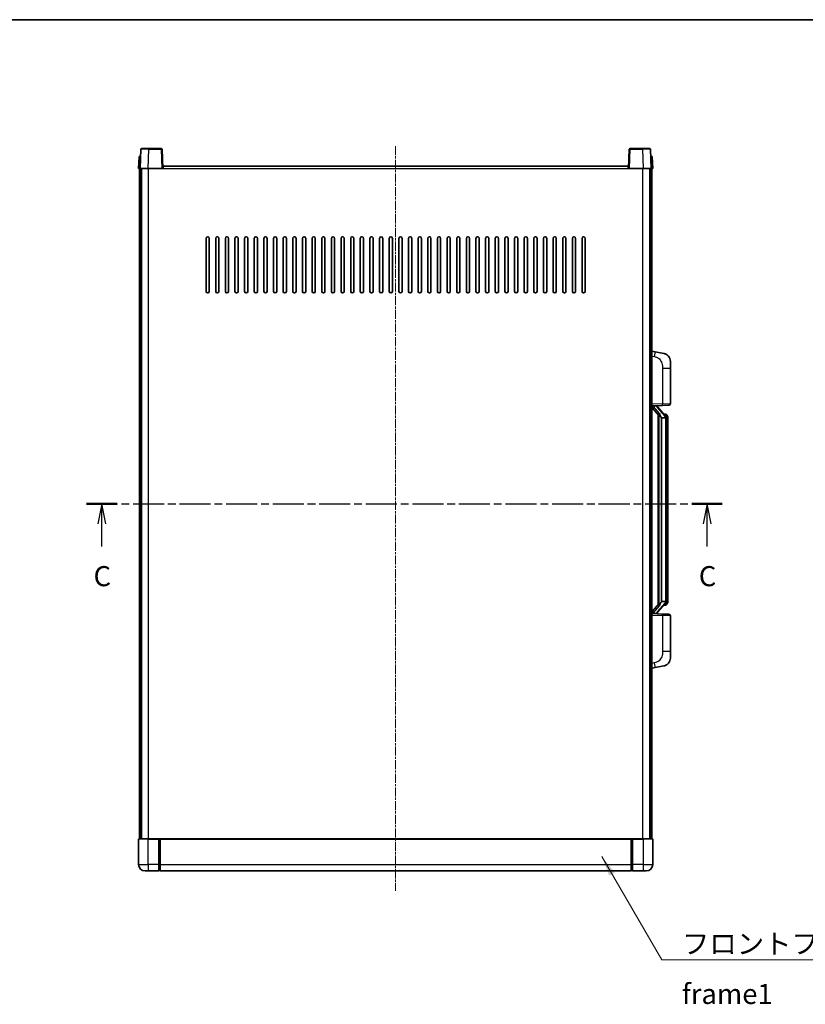
# Model space of a CAD drawing. Units: millimetres. Extents: x -1 to 10431, y 6 to 1411.
# Drawn here: x 2090 to 2579, y 797 to 1411 of the extents above; entities that cross this region are included whole.
import ezdxf

# ---------------------------------------------------------------- set-up
doc = ezdxf.new("R2010")
doc.units = ezdxf.units.MM
doc.linetypes.add('CHAIN', pattern=[0.3543, 0.2362, -0.0295, 0.0591, -0.0295])
for name, color, linetype, lineweight in [('Border (ISO)', 7, 'Continuous', 35), ('Section Line (ISO)', 7, 'CHAIN', 25), ('Symbol (ISO)', 7, 'Continuous', 18), ('Symbol (ISO) @ 1', 7, 'Continuous', 18), ('Visible (ISO)', 7, 'Continuous', 35), ('Visible Narrow (ISO)', 7, 'Continuous', 25)]:
    doc.layers.add(name, color=color, linetype=linetype, lineweight=lineweight)
doc.layers.add('Centerline (ISO)', color=7, linetype='Continuous', lineweight=18, true_color=0x80ffff)
doc.styles.add('Note Text (TK)', font='MS PGothic.ttf')
doc.dimstyles.new('Default - Method 1b (TK)$7', dxfattribs={"dimscale": 4, "dimtxt": 2.5, "dimasz": 2.5, "dimexe": 1, "dimexo": 1.5, "dimgap": 1, "dimtad": 1, "dimtoh": 1, "dimrnd": 1e-08, "dimdsep": 46, "dimtxsty": 'Note Text (TK)', "dimcen": 0.09, "dimdle": 5, "dimclrd": 256, "dimclre": 100, "dimclrt": 7, "dimadec": 1, "dimazin": 1, "dimtfac": 1, "dimtmove": 0, "dimatfit": 3, "dimfxl": 0, "dimtolj": 1, "dimlwd": -1, "dimlwe": -1, "dimarcsym": 0})

# ---------------------------------------------------------------- blocks, each defined once
blk = doc.blocks.new('図面枠 tk図枠')
at = {"layer": 'Border (ISO)'}
blk.add_line((14.5, 289), (405.5, 289), dxfattribs=at)
blk = doc.blocks.new('2dTransSection2')
at = {"layer": 'Section Line (ISO)', "linetype": 'CHAIN', "ltscale": 16.359566}
blk.add_line((126.17, 228.7), (205.32, 228.7), dxfattribs=at)
at = {"layer": 'Section Line (ISO)', "linetype": 'Continuous', "lineweight": 50}
for p, q in [((126.17, 228.7), (129.96, 228.7)), ((201.52, 228.7), (205.32, 228.7))]:
    blk.add_line(p, q, dxfattribs=at)
at = {"layer": 'Section Line (ISO)', "linetype": 'Continuous'}
for p, q in [((128.07, 228.7), (127.57, 226.2)), ((128.07, 226.2), (128.07, 228.7)), ((128.57, 226.2), (128.07, 228.7)), ((203.42, 228.7), (202.92, 226.2)), ((203.42, 226.2), (203.42, 228.7)), ((203.92, 226.2), (203.42, 228.7)), ((128.07, 223.35), (128.07, 226.2)), ((203.42, 223.35), (203.42, 226.2))]:
    blk.add_line(p, q, dxfattribs=at)
at = {"layer": 'Section Line (ISO)', "char_height": 2.5, "attachment_point": 7, "style": 'Note Text (TK)'}
for insert in [(127.05, 217.64), (202.4, 217.64)]:
    blk.add_mtext('C', dxfattribs=dict(at, insert=insert))

msp = doc.modelspace()

# ---------------------------------------------------------------- linework, layer by layer
at = {"layer": 'Centerline (ISO)', "linetype": 'CHAIN', "ltscale": 23.990969}
msp.add_line((2323.8975, 1332.0012), (2323.8975, 868.0012), dxfattribs=at)
at = {"layer": 'Visible (ISO)'}
for p, q in [((2164.1594, 1325.5012), (2163.8975, 1318.0012)), ((2164.1594, 1325.5012), (2165.1588, 1325.5012)), ((2165.3171, 1330.0186), (2164.8975, 1318.0012)), ((2165.1594, 1325.5012), (2165.1588, 1325.5012)), ((2165.8168, 1330.5012), (2170.3141, 1330.5012)), ((2177.9781, 1330.5012), (2170.3141, 1330.5012)), ((2178.8975, 1318.0012), (2178.4778, 1330.0186)), ((2469.3171, 1330.0186), (2468.8975, 1318.0012)), ((2477.4808, 1330.5012), (2469.8168, 1330.5012)), ((2477.4808, 1330.5012), (2481.9781, 1330.5012)), ((2482.8975, 1318.0012), (2482.4778, 1330.0186)), ((2482.6362, 1325.5012), (2482.6355, 1325.5012)), ((2482.6362, 1325.5012), (2483.6355, 1325.5012)), ((2483.8975, 1318.0012), (2483.6355, 1325.5012)), ((2179.1475, 1318.0012), (2179.1475, 1319.5012)), ((2179.1475, 1319.5012), (2468.6475, 1319.5012)), ((2468.6475, 1319.5012), (2468.6475, 1318.0012)), ((2164.8968, 1318.0012), (2163.8975, 1318.0012)), ((2164.3975, 900.5012), (2164.3975, 1318.0012)), ((2164.8975, 1318.0012), (2164.8968, 1318.0012)), ((2169.8944, 1318.0012), (2164.8975, 1318.0012)), ((2165.3975, 900.5012), (2165.3975, 1318.0012)), ((2165.6475, 900.5012), (2165.6475, 1318.0012)), ((2178.3978, 1318.0012), (2169.8944, 1318.0012)), ((2178.8975, 1318.0012), (2178.3978, 1318.0012)), ((2178.8975, 1318.0012), (2179.1475, 1318.0012)), ((2468.6475, 1318.0012), (2468.8975, 1318.0012)), ((2469.3971, 1318.0012), (2468.8975, 1318.0012)), ((2477.9005, 1318.0012), (2469.3971, 1318.0012)), ((2482.8975, 1318.0012), (2477.9005, 1318.0012)), ((2482.1475, 900.5012), (2482.1475, 1318.0012)), ((2482.3975, 900.5012), (2482.3975, 1318.0012)), ((2482.8981, 1318.0012), (2482.8975, 1318.0012)), ((2483.8975, 1318.0012), (2482.8981, 1318.0012)), ((2483.3975, 900.5012), (2483.3975, 1318.0012)), ((2205.8975, 1241.5012), (2205.8975, 1274.5012)), ((2207.8975, 1274.5012), (2207.8975, 1241.5012)), ((2211.8975, 1241.5012), (2211.8975, 1274.5012)), ((2213.8975, 1274.5012), (2213.8975, 1241.5012)), ((2217.8975, 1241.5012), (2217.8975, 1274.5012)), ((2219.8975, 1274.5012), (2219.8975, 1241.5012)), ((2223.8975, 1241.5012), (2223.8975, 1274.5012)), ((2225.8975, 1274.5012), (2225.8975, 1241.5012)), ((2229.8975, 1241.5012), (2229.8975, 1274.5012)), ((2231.8975, 1274.5012), (2231.8975, 1241.5012)), ((2235.8975, 1241.5012), (2235.8975, 1274.5012)), ((2237.8975, 1274.5012), (2237.8975, 1241.5012)), ((2241.8975, 1241.5012), (2241.8975, 1274.5012)), ((2243.8975, 1274.5012), (2243.8975, 1241.5012)), ((2247.8975, 1241.5012), (2247.8975, 1274.5012)), ((2249.8975, 1274.5012), (2249.8975, 1241.5012)), ((2253.8975, 1241.5012), (2253.8975, 1274.5012)), ((2255.8975, 1274.5012), (2255.8975, 1241.5012)), ((2259.8975, 1241.5012), (2259.8975, 1274.5012)), ((2261.8975, 1274.5012), (2261.8975, 1241.5012)), ((2265.8975, 1241.5012), (2265.8975, 1274.5012)), ((2267.8975, 1274.5012), (2267.8975, 1241.5012)), ((2271.8975, 1241.5012), (2271.8975, 1274.5012)), ((2273.8975, 1274.5012), (2273.8975, 1241.5012)), ((2277.8975, 1241.5012), (2277.8975, 1274.5012)), ((2279.8975, 1274.5012), (2279.8975, 1241.5012)), ((2283.8975, 1241.5012), (2283.8975, 1274.5012)), ((2285.8975, 1274.5012), (2285.8975, 1241.5012)), ((2289.8975, 1241.5012), (2289.8975, 1274.5012)), ((2291.8975, 1274.5012), (2291.8975, 1241.5012)), ((2295.8975, 1241.5012), (2295.8975, 1274.5012)), ((2297.8975, 1274.5012), (2297.8975, 1241.5012)), ((2301.8975, 1241.5012), (2301.8975, 1274.5012)), ((2303.8975, 1274.5012), (2303.8975, 1241.5012)), ((2307.8975, 1241.5012), (2307.8975, 1274.5012)), ((2309.8975, 1274.5012), (2309.8975, 1241.5012)), ((2313.8975, 1241.5012), (2313.8975, 1274.5012)), ((2315.8975, 1274.5012), (2315.8975, 1241.5012)), ((2319.8975, 1241.5012), (2319.8975, 1274.5012)), ((2321.8975, 1274.5012), (2321.8975, 1241.5012)), ((2325.8975, 1241.5012), (2325.8975, 1274.5012)), ((2327.8975, 1274.5012), (2327.8975, 1241.5012)), ((2331.8975, 1241.5012), (2331.8975, 1274.5012)), ((2333.8975, 1274.5012), (2333.8975, 1241.5012)), ((2337.8975, 1241.5012), (2337.8975, 1274.5012)), ((2339.8975, 1274.5012), (2339.8975, 1241.5012)), ((2343.8975, 1241.5012), (2343.8975, 1274.5012)), ((2345.8975, 1274.5012), (2345.8975, 1241.5012)), ((2349.8975, 1241.5012), (2349.8975, 1274.5012)), ((2351.8975, 1274.5012), (2351.8975, 1241.5012)), ((2355.8975, 1241.5012), (2355.8975, 1274.5012)), ((2357.8975, 1274.5012), (2357.8975, 1241.5012)), ((2361.8975, 1241.5012), (2361.8975, 1274.5012)), ((2363.8975, 1274.5012), (2363.8975, 1241.5012)), ((2367.8975, 1241.5012), (2367.8975, 1274.5012)), ((2369.8975, 1274.5012), (2369.8975, 1241.5012)), ((2373.8975, 1241.5012), (2373.8975, 1274.5012)), ((2375.8975, 1274.5012), (2375.8975, 1241.5012)), ((2379.8975, 1241.5012), (2379.8975, 1274.5012)), ((2381.8975, 1274.5012), (2381.8975, 1241.5012)), ((2385.8975, 1241.5012), (2385.8975, 1274.5012)), ((2387.8975, 1274.5012), (2387.8975, 1241.5012)), ((2391.8975, 1241.5012), (2391.8975, 1274.5012)), ((2393.8975, 1274.5012), (2393.8975, 1241.5012)), ((2397.8975, 1241.5012), (2397.8975, 1274.5012)), ((2399.8975, 1274.5012), (2399.8975, 1241.5012)), ((2403.8975, 1241.5012), (2403.8975, 1274.5012)), ((2405.8975, 1274.5012), (2405.8975, 1241.5012)), ((2409.8975, 1241.5012), (2409.8975, 1274.5012)), ((2411.8975, 1274.5012), (2411.8975, 1241.5012)), ((2415.8975, 1241.5012), (2415.8975, 1274.5012)), ((2417.8975, 1274.5012), (2417.8975, 1241.5012)), ((2421.8975, 1241.5012), (2421.8975, 1274.5012)), ((2423.8975, 1274.5012), (2423.8975, 1241.5012)), ((2427.8975, 1241.5012), (2427.8975, 1274.5012)), ((2429.8975, 1274.5012), (2429.8975, 1241.5012)), ((2433.8975, 1241.5012), (2433.8975, 1274.5012)), ((2435.8975, 1274.5012), (2435.8975, 1241.5012)), ((2439.8975, 1241.5012), (2439.8975, 1274.5012)), ((2441.8975, 1274.5012), (2441.8975, 1241.5012)), ((2485.4926, 1203.8439), (2483.3975, 1204.2512)), ((2490.8515, 1202.8023), (2485.4926, 1203.8439)), ((2494.8975, 1197.8941), (2494.8975, 1193.7615)), ((2494.8975, 1171.6185), (2494.8975, 1193.7615)), ((2483.3975, 1170.2512), (2490.072, 1170.4843)), ((2483.3975, 1169.0617), (2487.8302, 1163.9625)), ((2484.3975, 1170.2612), (2486.3975, 1170.2612)), ((2486.8975, 1170.1878), (2486.8975, 1170.3734)), ((2486.8975, 1169.9821), (2486.8975, 1170.1878)), ((2491.9069, 1163.8455), (2487.1427, 1169.326)), ((2493.9324, 1170.6191), (2490.072, 1170.4843)), ((2487.3975, 1164.4603), (2487.3975, 1046.5421)), ((2487.7975, 1164.0001), (2487.7975, 1047.0022)), ((2489.3975, 1162.7612), (2489.3124, 1162.8321)), ((2491.8801, 1162.7612), (2489.3975, 1162.7612)), ((2489.3975, 1162.7612), (2489.3975, 1048.2412)), ((2491.8281, 1164.9362), (2490.9588, 1164.9362)), ((2492.3975, 1048.4689), (2492.3975, 1162.5334)), ((2492.6616, 1164.5016), (2492.5828, 1164.5922)), ((2493.3975, 1161.1862), (2493.3975, 1162.5334)), ((2493.3975, 1049.8162), (2493.3975, 1161.1862)), ((2493.3975, 1048.4689), (2493.3975, 1049.8162)), ((2487.8302, 1047.0399), (2483.3975, 1041.9406)), ((2487.1427, 1041.6763), (2491.9069, 1047.1568)), ((2489.3124, 1048.1703), (2489.3975, 1048.2412)), ((2489.3975, 1048.2412), (2491.8801, 1048.2412)), ((2491.8281, 1046.0662), (2490.9588, 1046.0662)), ((2492.5828, 1046.4101), (2492.6616, 1046.5008)), ((2490.072, 1040.5181), (2483.3975, 1040.7512)), ((2484.3975, 1040.7412), (2486.3975, 1040.7412)), ((2486.8975, 1040.8146), (2486.8975, 1041.0203)), ((2486.8975, 1040.629), (2486.8975, 1040.8146)), ((2490.072, 1040.5181), (2493.9324, 1040.3833)), ((2494.8975, 1017.2409), (2494.8975, 1039.3839)), ((2494.8975, 1017.2409), (2494.8975, 1013.1082)), ((2483.3975, 1006.7512), (2485.4926, 1007.1584)), ((2485.4926, 1007.1584), (2490.8515, 1008.2001)), ((2163.8975, 900.2512), (2163.8975, 884.5012)), ((2164.1475, 900.5012), (2169.8975, 900.5012)), ((2176.3975, 900.5012), (2169.8975, 900.5012)), ((2176.3975, 900.5012), (2177.1475, 900.5012)), ((2176.3975, 900.5012), (2176.3975, 900.2512)), ((2176.3975, 884.5012), (2176.3975, 900.2512)), ((2177.1475, 900.5012), (2177.3975, 900.5012)), ((2177.3975, 900.5012), (2470.3975, 900.5012)), ((2177.3975, 900.2012), (2177.3975, 900.5012)), ((2177.3975, 900.2012), (2177.3975, 884.5012)), ((2470.3975, 900.5012), (2470.3975, 900.2012)), ((2470.3975, 900.5012), (2470.6475, 900.5012)), ((2470.3975, 884.5012), (2470.3975, 900.2012)), ((2470.6475, 900.5012), (2471.3975, 900.5012)), ((2477.8975, 900.5012), (2471.3975, 900.5012)), ((2471.3975, 900.2512), (2471.3975, 900.5012)), ((2471.3975, 900.2512), (2471.3975, 884.5012)), ((2477.8975, 900.5012), (2483.6475, 900.5012)), ((2483.8975, 884.5012), (2483.8975, 900.2512)), ((2176.3975, 884.5012), (2176.3975, 880.5012)), ((2177.3975, 880.5012), (2177.3975, 884.5012)), ((2470.3975, 884.5012), (2470.3975, 880.5012)), ((2471.3975, 880.5012), (2471.3975, 884.5012)), ((2169.8975, 880.5012), (2167.8975, 880.5012)), ((2169.8975, 880.5012), (2176.3975, 880.5012)), ((2177.1475, 880.8012), (2176.3975, 880.8012)), ((2177.3975, 880.5012), (2470.3975, 880.5012)), ((2470.6475, 880.8012), (2471.3975, 880.8012)), ((2471.3975, 880.5012), (2477.8975, 880.5012)), ((2479.8975, 880.5012), (2477.8975, 880.5012))]:
    msp.add_line(p, q, dxfattribs=at)
for centre, radius, start, end in [((2165.8168, 1330.0012), 0.5, 90, 178), ((2177.9781, 1330.0012), 0.5, 2, 90), ((2469.8168, 1330.0012), 0.5, 90, 178), ((2481.9781, 1330.0012), 0.5, 2, 90), ((2206.8975, 1274.5012), 1, 0.0000009, 180), ((2212.8975, 1274.5012), 1, 0.0000009, 180), ((2218.8975, 1274.5012), 1, 0.0000009, 180), ((2224.8975, 1274.5012), 1, 0.0000009, 180), ((2230.8975, 1274.5012), 1, 0.0000009, 180), ((2236.8975, 1274.5012), 1, 0.0000009, 180), ((2242.8975, 1274.5012), 1, 0.0000009, 180), ((2248.8975, 1274.5012), 1, 0.0000009, 180), ((2254.8975, 1274.5012), 1, 0.0000009, 180), ((2260.8975, 1274.5012), 1, 0.0000009, 180), ((2266.8975, 1274.5012), 1, 0.0000009, 180), ((2272.8975, 1274.5012), 1, 0.0000009, 180), ((2278.8975, 1274.5012), 1, 0.0000009, 180), ((2284.8975, 1274.5012), 1, 0.0000009, 180), ((2290.8975, 1274.5012), 1, 0.0000009, 180), ((2296.8975, 1274.5012), 1, 0.0000009, 180), ((2302.8975, 1274.5012), 1, 0.0000009, 180), ((2308.8975, 1274.5012), 1, 0.0000009, 180), ((2314.8975, 1274.5012), 1, 0.0000009, 180), ((2320.8975, 1274.5012), 1, 0.0000009, 180), ((2326.8975, 1274.5012), 1, 0.0000009, 180), ((2332.8975, 1274.5012), 1, 0, 180), ((2338.8975, 1274.5012), 1, 0.0000009, 180), ((2344.8975, 1274.5012), 1, 0.0000009, 180), ((2350.8975, 1274.5012), 1, 0.0000009, 180), ((2356.8975, 1274.5012), 1, 0.0000009, 180), ((2362.8975, 1274.5012), 1, 0.0000009, 180), ((2368.8975, 1274.5012), 1, 0.0000009, 180), ((2374.8975, 1274.5012), 1, 0.0000009, 180), ((2380.8975, 1274.5012), 1, 0.0000009, 180), ((2386.8975, 1274.5012), 1, 0.0000009, 180), ((2392.8975, 1274.5012), 1, 0.0000009, 180), ((2398.8975, 1274.5012), 1, 0.0000009, 180), ((2404.8975, 1274.5012), 1, 0.0000009, 180), ((2410.8975, 1274.5012), 1, 0.0000009, 180), ((2416.8975, 1274.5012), 1, 0.0000009, 180), ((2422.8975, 1274.5012), 1, 0.0000009, 180), ((2428.8975, 1274.5012), 1, 0.0000009, 180), ((2434.8975, 1274.5012), 1, 0.0000009, 180), ((2440.8975, 1274.5012), 1, 0.0000009, 180), ((2206.8975, 1241.5012), 1, 180.0000009, 359.9999991), ((2212.8975, 1241.5012), 1, 180.0000009, 359.9999991), ((2218.8975, 1241.5012), 1, 180.0000009, 359.9999991), ((2224.8975, 1241.5012), 1, 180.0000009, 359.9999991), ((2230.8975, 1241.5012), 1, 180.0000009, 359.9999991), ((2236.8975, 1241.5012), 1, 180.0000009, 359.9999991), ((2242.8975, 1241.5012), 1, 180.0000009, 359.9999991), ((2248.8975, 1241.5012), 1, 180.0000009, 359.9999991), ((2254.8975, 1241.5012), 1, 180.0000009, 359.9999991), ((2260.8975, 1241.5012), 1, 180.0000009, 359.9999991), ((2266.8975, 1241.5012), 1, 180.0000009, 359.9999991), ((2272.8975, 1241.5012), 1, 180.0000009, 359.9999991), ((2278.8975, 1241.5012), 1, 180.0000009, 359.9999991), ((2284.8975, 1241.5012), 1, 180.0000009, 359.9999991), ((2290.8975, 1241.5012), 1, 180.0000009, 359.9999991), ((2296.8975, 1241.5012), 1, 180.0000009, 359.9999991), ((2302.8975, 1241.5012), 1, 180.0000009, 359.9999991), ((2308.8975, 1241.5012), 1, 180.0000009, 359.9999991), ((2314.8975, 1241.5012), 1, 180.0000009, 359.9999991), ((2320.8975, 1241.5012), 1, 180.0000009, 359.9999991), ((2326.8975, 1241.5012), 1, 180.0000009, 359.9999991), ((2332.8975, 1241.5012), 1, 180.0000009, 359.9999991), ((2338.8975, 1241.5012), 1, 180.0000009, 359.9999991), ((2344.8975, 1241.5012), 1, 180.0000009, 359.9999991), ((2350.8975, 1241.5012), 1, 180.0000009, 359.9999991), ((2356.8975, 1241.5012), 1, 180.0000009, 359.9999991), ((2362.8975, 1241.5012), 1, 180.0000009, 359.9999991), ((2368.8975, 1241.5012), 1, 180.0000009, 359.9999991), ((2374.8975, 1241.5012), 1, 180.0000009, 359.9999991), ((2380.8975, 1241.5012), 1, 180.0000009, 359.9999991), ((2386.8975, 1241.5012), 1, 180.0000009, 359.9999991), ((2392.8975, 1241.5012), 1, 180.0000009, 359.9999991), ((2398.8975, 1241.5012), 1, 180.0000009, 359.9999991), ((2404.8975, 1241.5012), 1, 180.0000009, 359.9999991), ((2410.8975, 1241.5012), 1, 180.0000009, 359.9999991), ((2416.8975, 1241.5012), 1, 180.0000009, 359.9999991), ((2422.8975, 1241.5012), 1, 180.0000009, 359.9999991), ((2428.8975, 1241.5012), 1, 180.0000009, 359.9999991), ((2434.8975, 1241.5012), 1, 180.0000009, 359.9999991), ((2440.8975, 1241.5012), 1, 180.0000009, 359.9999991), ((2489.8975, 1197.8941), 5, 0, 41.0956702), ((2493.8975, 1171.6185), 1, 272, 0), ((2487.8975, 1169.9821), 1, 180, 221), ((2491.8281, 1163.9362), 1, 41, 90), ((2490.3975, 1162.5334), 2, 5.9075318, 41), ((2490.3975, 1162.5334), 2, 0, 5.9075318), ((2491.8281, 1047.0662), 1, 270, 319), ((2490.3975, 1048.4689), 2, 319, 354.0924682), ((2490.3975, 1048.4689), 2, 354.0924682, 0), ((2487.8975, 1041.0203), 1, 139, 180), ((2493.8975, 1039.3839), 1, 0, 88), ((2489.8975, 1013.1082), 5, 318.9043298, 0), ((2164.1475, 900.2512), 0.25, 90, 180), ((2483.6475, 900.2512), 0.25, 0, 90), ((2167.8975, 884.5012), 4, 180, 270), ((2479.8975, 884.5012), 4, 270, 0), ((2177.1475, 881.0512), 0.25, 270, 0), ((2470.6475, 881.0512), 0.25, 180, 270)]:
    msp.add_arc(centre, radius, start, end, dxfattribs=at)
for centre, major_axis, ratio, start_param, end_param in [((2484.3975, 1170.1144), (-1, 0), 0.14676884, 4.71238898, 6.28318531), ((2484.3975, 1169.4356), (-0.9955, -0.3722), 0.25438663, 4.61756297, 6.18835929), ((2486.3975, 1170.1878), (0.5, 0), 0.14676884, 0, 1.57079633), ((2489.7975, 1169.2997), (0, -6.6667), 0.3, 5.34289009, 6.03820664), ((2489.7975, 1041.7027), (0, 6.6667), 0.3, 0.24497866, 0.94029521), ((2484.3975, 1041.5667), (0.9955, -0.3722), 0.25438663, 3.23641867, 4.807215), ((2484.3975, 1040.8879), (-1, 0), 0.14676884, 0, 1.57079633), ((2486.3975, 1040.8146), (0.5, 0), 0.14676884, 4.71238898, 6.28318531)]:
    msp.add_ellipse(centre, major_axis=major_axis, ratio=ratio, start_param=start_param, end_param=end_param, dxfattribs=at)
for points, knots in [([(2490.8515, 1202.8023), (2490.9531, 1202.7825), (2491.0544, 1202.7595), (2491.2131, 1202.7183), (2491.2714, 1202.702), (2491.5924, 1202.6061), (2491.8503, 1202.5054), (2492.3179, 1202.2761), (2492.5318, 1202.1511), (2492.8702, 1201.918), (2493.0018, 1201.8172), (2493.2259, 1201.6276), (2493.3219, 1201.5396), (2493.4575, 1201.4056), (2493.5023, 1201.3595), (2493.5661, 1201.2915), (2493.587, 1201.2687), (2493.6274, 1201.2241), (2493.6462, 1201.2028), (2493.6655, 1201.1807)], [0, 0, 0, 0, 0.031817178, 0.031817178, 0.050452113, 0.050452113, 0.134929933, 0.134929933, 0.208678987, 0.208678987, 0.258212634, 0.258212634, 0.298091577, 0.298091577, 0.318896146, 0.318896146, 0.329513015, 0.329513015, 0.340218293, 0.340218293, 0.340218293, 0.340218293]), ([(2490.8515, 1202.8023), (2491.028, 1202.7679), (2491.2036, 1202.7239), (2491.4572, 1202.6454), (2491.5384, 1202.618), (2491.8682, 1202.497), (2492.1126, 1202.3848), (2492.5448, 1202.1419), (2492.7375, 1202.0156), (2493.042, 1201.7847), (2493.1613, 1201.685), (2493.3451, 1201.5168), (2493.4144, 1201.4494), (2493.5128, 1201.3484), (2493.5451, 1201.3141), (2493.6074, 1201.2465), (2493.6361, 1201.2144), (2493.6655, 1201.1807)], [0, 0, 0, 0, 0.055151579, 0.055151579, 0.081398944, 0.081398944, 0.162714309, 0.162714309, 0.230969498, 0.230969498, 0.277734391, 0.277734391, 0.307873407, 0.307873407, 0.323370755, 0.323370755, 0.339065947, 0.339065947, 0.339065947, 0.339065947]), ([(2488.182, 1165.3694), (2488.1843, 1165.3588), (2488.1866, 1165.3483), (2488.2385, 1165.1074), (2488.2926, 1164.8248), (2488.2926, 1164.5795), (2488.2926, 1164.5049), (2488.2871, 1164.4233), (2488.257, 1164.2715), (2488.2316, 1164.2017), (2488.1753, 1164.1005), (2488.1434, 1164.0599), (2488.0785, 1163.9975), (2488.0459, 1163.9755), (2487.9558, 1163.9285), (2487.9007, 1163.9228), (2487.8502, 1163.9441), (2487.8392, 1163.9521), (2487.8302, 1163.9625)], [0.742305626, 0.742305626, 0.742305626, 0.742305626, 0.745632696, 0.745632696, 0.819200354, 0.819200354, 0.819200354, 0.841590598, 0.841590598, 0.863980841, 0.863980841, 0.882920663, 0.882920663, 0.901860485, 0.901860485, 0.943798526, 0.943798526, 0.958212109, 0.958212109, 0.958212109, 0.958212109]), ([(2492.3868, 1162.7393), (2492.3868, 1162.7394), (2492.3868, 1162.7396), (2492.3854, 1162.7488), (2492.3724, 1162.7566), (2492.3234, 1162.769), (2492.287, 1162.7733), (2492.1955, 1162.7776), (2492.1414, 1162.7775), (2492.0227, 1162.7728), (2491.9593, 1162.7683), (2491.8951, 1162.7619)], [-0.0778087689, -0.0778087689, -0.0778087689, -0.0778087689, -0.0774791395, -0.0774791395, -0.0585788033, -0.0585788033, -0.0389062325, -0.0389062325, -0.0193765361, -0.0193765361, 0, 0, 0, 0]), ([(2493.3975, 1162.5334), (2493.3975, 1163.1273), (2493.247, 1163.5314), (2492.9417, 1164.1637), (2492.7708, 1164.376), (2492.6616, 1164.5016)], [0, 0, 0, 0, 0.2061269, 0.2061269, 0.42564821, 0.42564821, 0.42564821, 0.42564821]), ([(2487.8302, 1047.0399), (2487.8392, 1047.0502), (2487.8502, 1047.0583), (2487.9007, 1047.0796), (2487.9558, 1047.0739), (2488.0459, 1047.0269), (2488.0785, 1047.0048), (2488.1434, 1046.9425), (2488.1753, 1046.9018), (2488.2316, 1046.8006), (2488.257, 1046.7308), (2488.2871, 1046.5791), (2488.2926, 1046.4975), (2488.2926, 1046.2114), (2488.2506, 1045.9658), (2488.2012, 1045.7222), (2488.1918, 1045.678), (2488.182, 1045.633)], [0.219421737, 0.219421737, 0.219421737, 0.219421737, 0.23383532, 0.23383532, 0.275773361, 0.275773361, 0.294713183, 0.294713183, 0.313653005, 0.313653005, 0.336043248, 0.336043248, 0.358433491, 0.358433491, 0.421861067, 0.421861067, 0.435453192, 0.435453192, 0.435453192, 0.435453192]), ([(2492.3868, 1048.2631), (2492.3868, 1048.2629), (2492.3868, 1048.2628), (2492.3854, 1048.2536), (2492.3724, 1048.2458), (2492.3234, 1048.2334), (2492.287, 1048.229), (2492.1955, 1048.2248), (2492.1414, 1048.2249), (2492.0227, 1048.2295), (2491.9593, 1048.234), (2491.8951, 1048.2404)], [-0.0003297628, -0.0003297628, -0.0003297628, -0.0003297628, 0, 0, 0.0189079865, 0.0189079865, 0.0385885202, 0.0385885202, 0.0581261217, 0.0581261217, 0.0775105008, 0.0775105008, 0.0775105008, 0.0775105008]), ([(2492.6616, 1046.5008), (2492.7159, 1046.5633), (2492.7853, 1046.648), (2492.9523, 1046.8883), (2493.0529, 1047.0544), (2493.2243, 1047.4453), (2493.2983, 1047.6593), (2493.3772, 1048.0836), (2493.3975, 1048.2646), (2493.3975, 1048.4689)], [0, 0, 0, 0, 0.109280085, 0.109280085, 0.240591253, 0.240591253, 0.354088722, 0.354088722, 0.425024641, 0.425024641, 0.425024641, 0.425024641]), ([(2493.6655, 1009.8216), (2493.646, 1009.7993), (2493.627, 1009.7778), (2493.5861, 1009.7326), (2493.5649, 1009.7096), (2493.5004, 1009.6408), (2493.455, 1009.5942), (2493.3178, 1009.4589), (2493.2207, 1009.37), (2492.9944, 1009.1792), (2492.8617, 1009.0781), (2492.5213, 1008.8447), (2492.3063, 1008.7199), (2491.8417, 1008.4936), (2491.588, 1008.395), (2491.1724, 1008.2707), (2491.0123, 1008.2314), (2490.8515, 1008.2001)], [0, 0, 0, 0, 0.010823116, 0.010823116, 0.021555164, 0.021555164, 0.042579621, 0.042579621, 0.082862142, 0.082862142, 0.132680778, 0.132680778, 0.206708077, 0.206708077, 0.289770927, 0.289770927, 0.340209224, 0.340209224, 0.340209224, 0.340209224]), ([(2492.2018, 1008.6708), (2492.0121, 1008.5724), (2491.817, 1008.4866), (2491.3695, 1008.3224), (2491.1113, 1008.2506), (2490.8515, 1008.2001)], [0.193034956, 0.193034956, 0.193034956, 0.193034956, 0.257659665, 0.257659665, 0.339004358, 0.339004358, 0.339004358, 0.339004358]), ([(2493.6655, 1009.8216), (2493.6369, 1009.7888), (2493.6088, 1009.7574), (2493.5481, 1009.6914), (2493.5166, 1009.658), (2493.4207, 1009.5593), (2493.3532, 1009.4934), (2493.2615, 1009.409), (2493.2396, 1009.3892), (2493.2175, 1009.3696)], [0, 0, 0, 0, 0.0153264144, 0.0153264144, 0.0304667096, 0.0304667096, 0.0599334156, 0.0599334156, 0.0689999837, 0.0689999837, 0.0689999837, 0.0689999837])]:
    msp.add_open_spline(points, degree=3, knots=knots, dxfattribs=at)
for points in [[(2491.8951, 1162.7619), (2491.8899, 1162.7614), (2491.8848, 1162.7612), (2491.8801, 1162.7612)], [(2491.8801, 1048.2412), (2491.8848, 1048.2412), (2491.8899, 1048.2409), (2491.8951, 1048.2404)]]:
    msp.add_open_spline(points, degree=3, dxfattribs=at)
at = {"layer": 'Visible Narrow (ISO)'}
for p, q in [((2164.8968, 1318.0012), (2165.1588, 1325.5012)), ((2169.8944, 1318.0012), (2170.3141, 1330.0186)), ((2170.3141, 1330.0186), (2170.3141, 1330.5012)), ((2170.3141, 1330.0186), (2177.9781, 1330.0186)), ((2177.9781, 1330.5012), (2177.9781, 1330.0186)), ((2177.9781, 1330.0186), (2178.3978, 1318.0012)), ((2469.3971, 1318.0012), (2469.8168, 1330.0186)), ((2469.8168, 1330.0186), (2469.8168, 1330.5012)), ((2469.8168, 1330.0186), (2477.4808, 1330.0186)), ((2477.4808, 1330.0186), (2477.4808, 1330.5012)), ((2477.4808, 1330.0186), (2477.9005, 1318.0012)), ((2482.6362, 1325.5012), (2482.8981, 1318.0012)), ((2170.1475, 900.5012), (2170.1475, 1318.0012)), ((2179.1475, 1318.0012), (2468.6475, 1318.0012)), ((2477.6475, 900.5012), (2477.6475, 1318.0012)), ((2483.3975, 1201.2154), (2485.0249, 1200.899)), ((2490.072, 1193.7615), (2494.8975, 1193.7615)), ((2490.072, 1193.7615), (2490.072, 1171.4836)), ((2490.072, 1171.4836), (2494.8975, 1171.6185)), ((2490.072, 1171.4836), (2483.3975, 1171.2506)), ((2484.3975, 1170.2612), (2484.3975, 1170.2861)), ((2484.3975, 1169.723), (2484.3975, 1170.2612)), ((2488.182, 1165.3694), (2484.3975, 1169.723)), ((2486.3975, 1170.3559), (2486.3975, 1170.2612)), ((2486.3975, 1170.2612), (2486.3975, 1170.1258)), ((2486.7654, 1169.1417), (2491.5295, 1163.6612)), ((2489.3124, 1048.1703), (2489.3124, 1162.8321)), ((2492.3975, 1162.5334), (2491.8975, 1162.5334)), ((2491.8975, 1162.5334), (2491.8975, 1048.4689)), ((2492.3975, 1163.3507), (2492.3975, 1162.5334)), ((2493.3975, 1161.1862), (2492.3975, 1161.1862)), ((2492.3975, 1049.8162), (2493.3975, 1049.8162)), ((2484.3975, 1041.2794), (2488.182, 1045.633)), ((2491.5295, 1047.3412), (2486.7654, 1041.8607)), ((2492.3975, 1048.4689), (2491.8975, 1048.4689)), ((2492.3975, 1048.4689), (2492.3975, 1047.6516)), ((2483.3975, 1039.7518), (2490.072, 1039.5187)), ((2484.3975, 1040.7412), (2484.3975, 1041.2794)), ((2484.3975, 1040.7163), (2484.3975, 1040.7412)), ((2486.3975, 1040.8766), (2486.3975, 1040.7412)), ((2486.3975, 1040.7412), (2486.3975, 1040.6464)), ((2494.8975, 1039.3839), (2490.072, 1039.5187)), ((2490.072, 1039.5187), (2490.072, 1017.2409)), ((2494.8975, 1017.2409), (2490.072, 1017.2409)), ((2485.0249, 1010.1033), (2483.3975, 1009.787)), ((2169.8975, 900.2512), (2163.8975, 900.2512)), ((2169.8975, 900.2512), (2169.8975, 900.5012)), ((2169.8975, 900.2512), (2176.3975, 900.2512)), ((2169.8975, 884.5012), (2169.8975, 900.2512)), ((2177.1475, 900.5012), (2177.1475, 884.5012)), ((2177.3975, 900.2012), (2470.3975, 900.2012)), ((2470.6475, 884.5012), (2470.6475, 900.5012)), ((2471.3975, 900.2512), (2477.8975, 900.2512)), ((2477.8975, 900.2512), (2477.8975, 900.5012)), ((2483.8975, 900.2512), (2477.8975, 900.2512)), ((2477.8975, 900.2512), (2477.8975, 884.5012)), ((2163.8975, 884.5012), (2169.8975, 884.5012)), ((2176.3975, 884.5012), (2169.8975, 884.5012)), ((2169.8975, 884.5012), (2169.8975, 880.5012)), ((2177.1475, 884.5012), (2176.3975, 884.5012)), ((2177.3975, 884.5012), (2177.1475, 884.5012)), ((2177.1475, 880.8012), (2177.1475, 884.5012)), ((2177.3975, 884.5012), (2470.3975, 884.5012)), ((2470.3975, 884.5012), (2470.6475, 884.5012)), ((2470.6475, 884.5012), (2470.6475, 880.8012)), ((2470.6475, 884.5012), (2471.3975, 884.5012)), ((2477.8975, 884.5012), (2471.3975, 884.5012)), ((2477.8975, 884.5012), (2483.8975, 884.5012)), ((2477.8975, 884.5012), (2477.8975, 880.5012))]:
    msp.add_line(p, q, dxfattribs=at)
for centre, start, end in [((2487.8975, 1170.1258), 180, 221), ((2490.3975, 1162.6771), 3.2423355, 41), ((2490.3975, 1162.5334), 0, 8.733934), ((2490.3975, 1048.3253), 319, 356.7576645), ((2490.3975, 1048.4689), 351.266066, 0), ((2487.8975, 1040.8766), 139, 180)]:
    msp.add_arc(centre, 1.5, start, end, dxfattribs=at)
for centre, major_axis, ratio, start_param, end_param in [((2170.3196, 1330.0012), (5.0024, -0.0174), 0.00348438, 1.5719048, 3.14148316), ((2177.9781, 1330.0012), (0.4997, 0.0174), 0.03487826, 0, 1.56957835), ((2469.8168, 1330.0012), (-0.4997, 0.0174), 0.03487826, 4.71360696, 6.28318531), ((2477.4754, 1330.0012), (5.0024, 0.0174), 0.00348438, 0.00010951, 1.56968786), ((2484.9202, 1200.899), (0.5724, 2.9449), 0.03425905, 4.71904817, 6.28318531), ((2486.3975, 1169.9821), (0.5, 0), 0.28734789, 0, 1.57079633), ((2486.7654, 1168.998), (0.3774, 0.328), 0.22082359, 0, 1.3811443), ((2490.0371, 1171.4836), (0.0349, -0.9994), 0.03487826, 0, 1.56957835), ((2491.5295, 1163.5175), (0.3774, 0.328), 0.22082359, 0, 1.3811443), ((2491.9069, 1163.8455), (0.7547, 0.6561), 0.98843646, 0, 0.86096541), ((2492.3975, 1162.5334), (1, 0), 0.81730076, 0, 1.57079633), ((2491.5295, 1047.4849), (0.3774, -0.328), 0.22082359, 4.90204101, 6.28318531), ((2491.9069, 1047.1568), (0.7547, -0.6561), 0.98843646, 5.4222199, 6.28318531), ((2492.3975, 1048.4689), (1, 0), 0.81730076, 4.71238898, 6.28318531), ((2486.3975, 1041.0203), (0.5, 0), 0.28734789, 4.71238898, 6.28318531), ((2486.7654, 1042.0044), (0.3774, -0.328), 0.22082359, 4.90204101, 6.28318531), ((2490.0371, 1039.5187), (0.0349, 0.9994), 0.03487826, 4.71360696, 6.28318531), ((2484.9202, 1010.1033), (0.5724, -2.9449), 0.03425905, 0, 1.56413714)]:
    msp.add_ellipse(centre, major_axis=major_axis, ratio=ratio, start_param=start_param, end_param=end_param, dxfattribs=at)
for points, knots in [([(2485.0249, 1200.899), (2485.5814, 1200.7909), (2486.2003, 1200.6504), (2486.8084, 1200.3329), (2487.6609, 1199.8877), (2488.4755, 1199.0878), (2489.0499, 1198.0953), (2489.5499, 1197.2314), (2489.8551, 1196.2508), (2489.981, 1195.3677), (2490.0659, 1194.7727), (2490.072, 1194.228), (2490.072, 1193.7615)], [0, 0, 0, 0, 0.22498324, 0.22498324, 0.22498324, 0.54043573, 0.54043573, 0.54043573, 0.81501171, 0.81501171, 0.81501171, 1, 1, 1, 1]), ([(2491.9069, 1164.8389), (2491.9797, 1164.7488), (2492.0936, 1164.597), (2492.2971, 1164.1311), (2492.3975, 1163.8383), (2492.3975, 1163.3507)], [-0.42564821, -0.42564821, -0.42564821, -0.42564821, -0.2061269, -0.2061269, 0, 0, 0, 0]), ([(2491.9069, 1046.1635), (2491.8567, 1046.1014), (2491.8307, 1046.0695), (2491.8281, 1046.0663), (2491.8281, 1046.0662), (2491.8281, 1046.0662)], [-0.318622721, -0.318622721, -0.318622721, -0.318622721, -0.167312443, -0.167312443, -0.159355581, -0.159355581, -0.159355581, -0.159355581]), ([(2492.3975, 1047.6516), (2492.3975, 1047.4839), (2492.384, 1047.3415), (2492.3314, 1047.013), (2492.282, 1046.8532), (2492.1678, 1046.5637), (2492.1007, 1046.443), (2491.9894, 1046.2691), (2491.9431, 1046.2083), (2491.9069, 1046.1635)], [-0.425024641, -0.425024641, -0.425024641, -0.425024641, -0.354088722, -0.354088722, -0.240591253, -0.240591253, -0.109280085, -0.109280085, 0, 0, 0, 0]), ([(2490.072, 1017.2409), (2490.072, 1016.7045), (2490.0633, 1016.0693), (2489.9379, 1015.3691), (2489.7661, 1014.4106), (2489.3786, 1013.3602), (2488.7957, 1012.5001), (2488.2385, 1011.6781), (2487.4971, 1011.0187), (2486.7486, 1010.6388), (2486.1629, 1010.3415), (2485.5637, 1010.208), (2485.0249, 1010.1033)], [0, 0, 0, 0, 0.21270217, 0.21270217, 0.21270217, 0.50389399, 0.50389399, 0.50389399, 0.78220336, 0.78220336, 0.78220336, 1, 1, 1, 1])]:
    msp.add_open_spline(points, degree=3, knots=knots, dxfattribs=at)
msp.add_open_spline([(2491.8281, 1164.9362), (2491.8281, 1164.9362), (2491.854, 1164.9043), (2491.9069, 1164.8389)], degree=3, dxfattribs=at)

# ---------------------------------------------------------------- block references
at = {"xscale": 5, "yscale": 5, "zscale": 5}
msp.add_blockref('図面枠 tk図枠', (1500.6023, -34.2585), dxfattribs=at)
at = {"layer": 'Section Line (ISO)', "xscale": 5, "yscale": 5, "zscale": 5}
msp.add_blockref('2dTransSection2', (1500.6023, -34.2585), dxfattribs=at)

# ---------------------------------------------------------------- texts
at = {"layer": 'Symbol (ISO)', "color": 7, "insert": (2502.0773, 841.369), "char_height": 12.5, "width": 258.406425, "attachment_point": 1, "line_spacing_factor": 1.5, "style": 'Note Text (TK)'}
msp.add_mtext('{\\fＭＳ Ｐゴシック|b0|i0;フロントフレーム1 / Front frame1}', dxfattribs=at)

# ---------------------------------------------------------------- leaders
at = {"layer": 'Symbol (ISO) @ 1', "color": 100, "true_color": 0x00ff40, "annotation_type": 0, "has_hookline": 1, "hookline_direction": 0, "text_width": 246.733}
msp.add_leader([(2452.2455, 889.3629), (2489.5773, 825.1364), (2502.0773, 825.1364)], dimstyle='Default - Method 1b (TK)$7', override={"dimscale": 1, "dimtxt": 12.5, "dimasz": 12.5, "dimgap": 0, "dimtad": 1}, dxfattribs=at)

doc.saveas('drawing.dxf')
